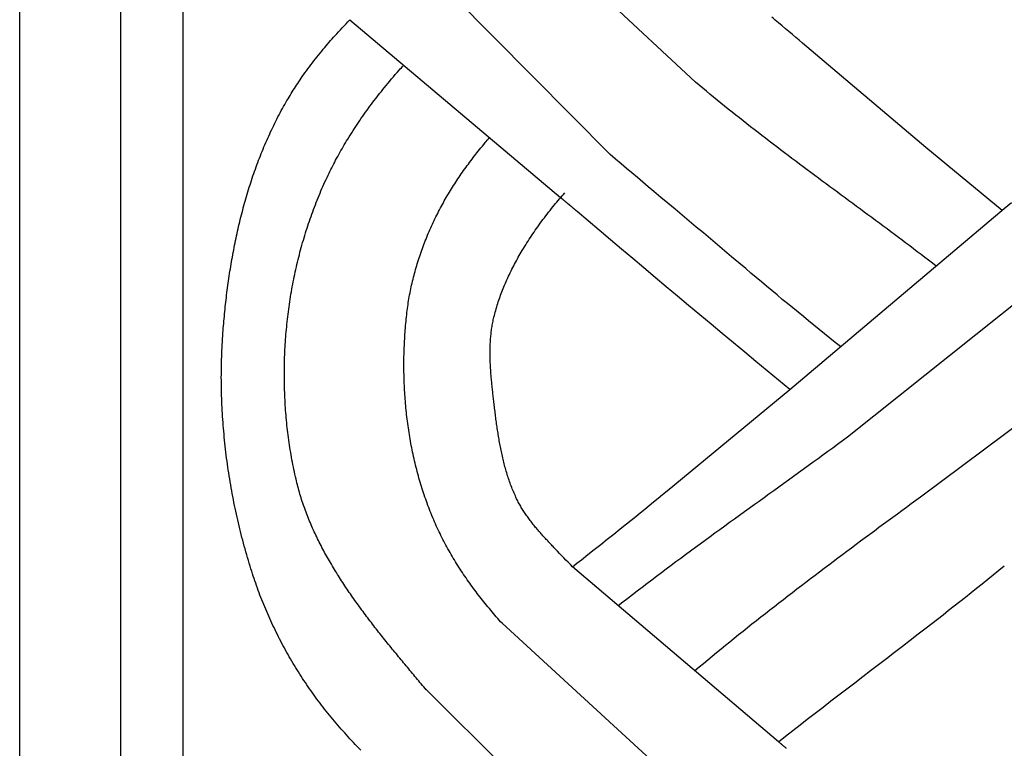
# Model space of a CAD drawing. Units: millimetres. Extents: x 1122 to 2240, y 70 to 2101.
# Drawn here: x 2138 to 2189, y 475 to 513 of the extents above; entities that cross this region are included whole.
import ezdxf

# ---------------------------------------------------------------- set-up
doc = ezdxf.new("R2010")
doc.units = ezdxf.units.MM
doc.layers.add('Default Layer', color=7, linetype='Continuous', lineweight=30)

msp = doc.modelspace()

# ---------------------------------------------------------------- linework, layer by layer
at = {"layer": 'Default Layer', "color": 18, "lineweight": 30, "true_color": 0x000000}
for p, q in [((2143.432, 1999.746), (2143.432, 194.547)), ((2146.664, 194.547), (2146.664, 1999.746)), ((2173.069, 509.789), (2162.591, 519.524)), ((2168.676, 506.063), (2158.66, 516.15)), ((2155.257, 512.999), (2166.118, 503.836)), ((2177.925, 493.959), (2188.985, 503.267)), ((2180.899, 491.508), (2192.147, 500.484)), ((2184.66, 488.423), (2196.278, 497.077)), ((2177.346, 475.812), (2166.735, 484.827)), ((2173.317, 472.55), (2163.099, 481.91)), ((2169.033, 468.727), (2159.094, 478.601))]:
    msp.add_line(p, q, dxfattribs=at)
at = {"layer": 'Default Layer', "color": 18, "lineweight": 30, "true_color": 0x000000, "extrusion": (0, 0, -1)}
for points in [[(-2239.838, 194.547), (-2138.238, 194.547), (-2138.238, 194.547), (-2138.238, 1999.746), (-2138.238, 1999.746), (-2239.838, 1999.746), (-2239.838, 1999.746), (-2239.838, 194.547)], [(-2188.879, 503.177), (-2184.943, 506.421), (-2184.943, 506.421), (-2178.591, 511.791), (-2178.591, 511.791), (-2178.415, 511.94), (-2178.239, 512.09), (-2178.063, 512.239), (-2177.887, 512.388), (-2177.711, 512.537), (-2177.534, 512.685), (-2177.357, 512.833), (-2177.179, 512.981), (-2177.179, 512.981), (-2177.092, 513.053), (-2177.004, 513.125)], [(-2155.813, 475.379), (-2155.72, 475.475), (-2155.628, 475.572), (-2155.536, 475.669), (-2155.444, 475.767), (-2155.353, 475.865), (-2155.262, 475.963), (-2155.171, 476.062), (-2155.081, 476.161), (-2154.992, 476.261), (-2154.903, 476.361), (-2154.814, 476.462), (-2154.726, 476.563), (-2154.639, 476.664), (-2154.551, 476.766), (-2154.465, 476.869), (-2154.379, 476.972), (-2154.293, 477.075), (-2154.208, 477.179), (-2154.123, 477.283), (-2154.039, 477.388), (-2153.956, 477.493), (-2153.956, 477.493), (-2153.876, 477.595), (-2153.796, 477.697), (-2153.718, 477.8), (-2153.64, 477.904), (-2153.562, 478.008), (-2153.485, 478.112), (-2153.408, 478.217), (-2153.333, 478.323), (-2153.257, 478.429), (-2153.183, 478.535), (-2153.109, 478.642), (-2153.035, 478.75), (-2152.962, 478.857), (-2152.89, 478.966), (-2152.818, 479.075), (-2152.747, 479.184), (-2152.677, 479.293), (-2152.607, 479.403), (-2152.538, 479.514), (-2152.469, 479.625), (-2152.402, 479.736), (-2152.334, 479.848), (-2152.268, 479.96), (-2152.202, 480.073), (-2152.136, 480.186), (-2152.072, 480.299), (-2152.007, 480.413), (-2151.944, 480.527), (-2151.881, 480.641), (-2151.819, 480.756), (-2151.758, 480.871), (-2151.697, 480.987), (-2151.637, 481.103), (-2151.577, 481.219), (-2151.518, 481.336), (-2151.46, 481.452), (-2151.403, 481.57), (-2151.346, 481.687), (-2151.29, 481.805), (-2151.235, 481.923), (-2151.18, 482.042), (-2151.126, 482.16), (-2151.073, 482.279), (-2151.02, 482.399), (-2150.968, 482.518), (-2150.917, 482.638), (-2150.866, 482.758), (-2150.816, 482.879), (-2150.767, 482.999), (-2150.719, 483.12), (-2150.671, 483.241), (-2150.624, 483.363), (-2150.578, 483.484), (-2150.533, 483.606), (-2150.488, 483.728), (-2150.444, 483.85), (-2150.401, 483.973), (-2150.358, 484.095), (-2150.316, 484.218), (-2150.275, 484.341), (-2150.235, 484.464), (-2150.195, 484.588), (-2150.157, 484.711), (-2150.157, 484.711), (-2150.112, 484.858), (-2150.067, 485.004), (-2150.023, 485.151), (-2149.98, 485.298), (-2149.938, 485.445), (-2149.896, 485.593), (-2149.854, 485.741), (-2149.814, 485.889), (-2149.774, 486.037), (-2149.735, 486.186), (-2149.696, 486.335), (-2149.658, 486.484), (-2149.621, 486.633), (-2149.584, 486.782), (-2149.548, 486.932), (-2149.513, 487.082), (-2149.478, 487.232), (-2149.444, 487.382), (-2149.411, 487.532), (-2149.378, 487.683), (-2149.346, 487.834), (-2149.314, 487.984), (-2149.284, 488.136), (-2149.254, 488.287), (-2149.225, 488.438), (-2149.196, 488.59), (-2149.168, 488.742), (-2149.141, 488.893), (-2149.114, 489.045), (-2149.088, 489.198), (-2149.063, 489.35), (-2149.039, 489.502), (-2149.015, 489.655), (-2148.992, 489.807), (-2148.969, 489.96), (-2148.948, 490.113), (-2148.927, 490.266), (-2148.906, 490.419), (-2148.887, 490.572), (-2148.868, 490.725), (-2148.85, 490.879), (-2148.832, 491.032), (-2148.815, 491.185), (-2148.799, 491.339), (-2148.784, 491.493), (-2148.77, 491.646), (-2148.756, 491.8), (-2148.743, 491.954), (-2148.73, 492.107), (-2148.718, 492.261), (-2148.707, 492.415), (-2148.697, 492.569), (-2148.688, 492.723), (-2148.679, 492.877), (-2148.671, 493.031), (-2148.664, 493.185), (-2148.657, 493.338), (-2148.651, 493.492), (-2148.646, 493.646), (-2148.642, 493.8), (-2148.638, 493.954), (-2148.635, 494.108), (-2148.633, 494.262), (-2148.632, 494.416), (-2148.631, 494.569), (-2148.632, 494.723), (-2148.633, 494.877), (-2148.634, 495.031), (-2148.637, 495.184), (-2148.64, 495.338), (-2148.644, 495.491), (-2148.649, 495.645), (-2148.654, 495.798), (-2148.661, 495.951), (-2148.668, 496.104), (-2148.676, 496.257), (-2148.684, 496.41), (-2148.694, 496.563), (-2148.704, 496.716), (-2148.715, 496.869), (-2148.715, 496.869), (-2148.724, 496.99), (-2148.734, 497.112), (-2148.744, 497.234), (-2148.754, 497.355), (-2148.765, 497.477), (-2148.776, 497.599), (-2148.787, 497.721), (-2148.799, 497.843), (-2148.811, 497.965), (-2148.823, 498.087), (-2148.836, 498.209), (-2148.849, 498.331), (-2148.863, 498.453), (-2148.877, 498.576), (-2148.891, 498.698), (-2148.906, 498.82), (-2148.921, 498.942), (-2148.937, 499.064), (-2148.953, 499.187), (-2148.97, 499.309), (-2148.986, 499.431), (-2149.004, 499.553), (-2149.021, 499.675), (-2149.039, 499.797), (-2149.058, 499.919), (-2149.077, 500.041), (-2149.096, 500.163), (-2149.116, 500.285), (-2149.136, 500.407), (-2149.157, 500.529), (-2149.178, 500.651), (-2149.2, 500.773), (-2149.222, 500.894), (-2149.244, 501.016), (-2149.267, 501.137), (-2149.291, 501.259), (-2149.314, 501.38), (-2149.339, 501.501), (-2149.364, 501.622), (-2149.389, 501.743), (-2149.415, 501.864), (-2149.441, 501.985), (-2149.468, 502.105), (-2149.495, 502.226), (-2149.523, 502.346), (-2149.551, 502.467), (-2149.579, 502.587), (-2149.609, 502.707), (-2149.638, 502.827), (-2149.669, 502.946), (-2149.699, 503.066), (-2149.731, 503.185), (-2149.762, 503.305), (-2149.795, 503.424), (-2149.827, 503.543), (-2149.861, 503.661), (-2149.895, 503.78), (-2149.929, 503.898), (-2149.964, 504.016), (-2149.999, 504.134), (-2150.035, 504.252), (-2150.072, 504.369), (-2150.109, 504.487), (-2150.147, 504.604), (-2150.185, 504.721), (-2150.224, 504.837), (-2150.263, 504.954), (-2150.303, 505.07), (-2150.344, 505.186), (-2150.385, 505.302), (-2150.426, 505.417), (-2150.469, 505.532), (-2150.511, 505.647), (-2150.555, 505.762), (-2150.599, 505.876), (-2150.643, 505.99), (-2150.689, 506.104), (-2150.734, 506.218), (-2150.781, 506.331), (-2150.828, 506.444), (-2150.875, 506.557), (-2150.924, 506.669), (-2150.972, 506.781), (-2151.022, 506.893), (-2151.072, 507.004), (-2151.123, 507.115), (-2151.174, 507.226), (-2151.226, 507.337), (-2151.279, 507.447), (-2151.332, 507.557), (-2151.386, 507.666), (-2151.44, 507.775), (-2151.496, 507.884), (-2151.552, 507.992), (-2151.608, 508.101), (-2151.665, 508.208), (-2151.723, 508.315), (-2151.782, 508.422), (-2151.841, 508.529), (-2151.901, 508.635), (-2151.961, 508.741), (-2151.961, 508.741), (-2152.014, 508.831), (-2152.068, 508.921), (-2152.122, 509.011), (-2152.176, 509.101), (-2152.231, 509.19), (-2152.286, 509.279), (-2152.342, 509.368), (-2152.398, 509.456), (-2152.454, 509.544), (-2152.511, 509.632), (-2152.569, 509.72), (-2152.627, 509.807), (-2152.686, 509.894), (-2152.745, 509.98), (-2152.805, 510.066), (-2152.866, 510.152), (-2152.866, 510.152), (-2152.94, 510.256), (-2153.016, 510.361), (-2153.092, 510.464), (-2153.169, 510.568), (-2153.246, 510.671), (-2153.324, 510.773), (-2153.402, 510.875), (-2153.481, 510.977), (-2153.561, 511.078), (-2153.641, 511.178), (-2153.722, 511.278), (-2153.804, 511.378), (-2153.886, 511.477), (-2153.886, 511.477), (-2153.961, 511.567), (-2154.036, 511.656), (-2154.112, 511.745), (-2154.188, 511.834), (-2154.265, 511.922), (-2154.342, 512.01), (-2154.419, 512.098), (-2154.497, 512.185), (-2154.576, 512.272), (-2154.576, 512.272), (-2154.672, 512.377), (-2154.768, 512.482), (-2154.865, 512.586), (-2154.962, 512.69), (-2155.06, 512.794), (-2155.158, 512.897), (-2155.257, 512.999)], [(-2159.194, 478.482), (-2159.129, 478.559), (-2159.065, 478.636), (-2159, 478.713), (-2158.936, 478.79), (-2158.871, 478.868), (-2158.806, 478.945), (-2158.742, 479.022), (-2158.677, 479.1), (-2158.612, 479.177), (-2158.547, 479.255), (-2158.482, 479.332), (-2158.417, 479.41), (-2158.352, 479.488), (-2158.287, 479.566), (-2158.222, 479.644), (-2158.157, 479.722), (-2158.092, 479.8), (-2158.027, 479.878), (-2157.962, 479.956), (-2157.897, 480.035), (-2157.832, 480.113), (-2157.767, 480.192), (-2157.703, 480.27), (-2157.638, 480.349), (-2157.573, 480.428), (-2157.508, 480.507), (-2157.444, 480.586), (-2157.379, 480.665), (-2157.315, 480.744), (-2157.251, 480.823), (-2157.186, 480.902), (-2157.122, 480.982), (-2157.058, 481.061), (-2156.995, 481.141), (-2156.931, 481.221), (-2156.867, 481.301), (-2156.804, 481.381), (-2156.74, 481.461), (-2156.677, 481.541), (-2156.614, 481.621), (-2156.551, 481.702), (-2156.489, 481.782), (-2156.426, 481.863), (-2156.364, 481.944), (-2156.302, 482.025), (-2156.24, 482.106), (-2156.178, 482.187), (-2156.117, 482.268), (-2156.056, 482.35), (-2155.994, 482.431), (-2155.934, 482.513), (-2155.873, 482.595), (-2155.813, 482.677), (-2155.753, 482.759), (-2155.693, 482.841), (-2155.633, 482.924), (-2155.574, 483.006), (-2155.515, 483.089), (-2155.456, 483.172), (-2155.398, 483.255), (-2155.34, 483.338), (-2155.282, 483.421), (-2155.225, 483.505), (-2155.168, 483.588), (-2155.111, 483.672), (-2155.054, 483.756), (-2154.998, 483.84), (-2154.942, 483.924), (-2154.887, 484.009), (-2154.832, 484.093), (-2154.777, 484.178), (-2154.723, 484.263), (-2154.669, 484.348), (-2154.615, 484.433), (-2154.562, 484.519), (-2154.509, 484.604), (-2154.457, 484.69), (-2154.405, 484.776), (-2154.353, 484.862), (-2154.302, 484.949), (-2154.251, 485.035), (-2154.201, 485.122), (-2154.151, 485.209), (-2154.102, 485.296), (-2154.053, 485.383), (-2154.004, 485.47), (-2153.956, 485.558), (-2153.909, 485.646), (-2153.862, 485.734), (-2153.816, 485.822), (-2153.769, 485.911), (-2153.724, 485.999), (-2153.679, 486.088), (-2153.635, 486.177), (-2153.591, 486.266), (-2153.547, 486.356), (-2153.504, 486.445), (-2153.462, 486.535), (-2153.42, 486.625), (-2153.379, 486.716), (-2153.338, 486.806), (-2153.298, 486.897), (-2153.259, 486.988), (-2153.22, 487.079), (-2153.182, 487.17), (-2153.144, 487.262), (-2153.107, 487.354), (-2153.07, 487.446), (-2153.034, 487.538), (-2152.999, 487.631), (-2152.965, 487.724), (-2152.931, 487.817), (-2152.897, 487.91), (-2152.865, 488.003), (-2152.833, 488.097), (-2152.801, 488.191), (-2152.771, 488.285), (-2152.741, 488.38), (-2152.711, 488.475), (-2152.683, 488.57), (-2152.655, 488.665), (-2152.628, 488.76), (-2152.601, 488.856), (-2152.575, 488.952), (-2152.55, 489.048), (-2152.526, 489.145), (-2152.502, 489.241), (-2152.48, 489.338), (-2152.48, 489.338), (-2152.451, 489.462), (-2152.424, 489.586), (-2152.397, 489.711), (-2152.371, 489.835), (-2152.345, 489.96), (-2152.32, 490.085), (-2152.296, 490.211), (-2152.273, 490.336), (-2152.25, 490.462), (-2152.228, 490.588), (-2152.206, 490.714), (-2152.185, 490.841), (-2152.165, 490.967), (-2152.146, 491.094), (-2152.127, 491.221), (-2152.109, 491.349), (-2152.092, 491.476), (-2152.075, 491.604), (-2152.059, 491.731), (-2152.044, 491.859), (-2152.029, 491.987), (-2152.015, 492.116), (-2152.002, 492.244), (-2151.989, 492.373), (-2151.977, 492.501), (-2151.966, 492.63), (-2151.956, 492.759), (-2151.946, 492.888), (-2151.937, 493.017), (-2151.928, 493.147), (-2151.92, 493.276), (-2151.913, 493.406), (-2151.907, 493.535), (-2151.901, 493.665), (-2151.896, 493.795), (-2151.891, 493.925), (-2151.887, 494.054), (-2151.884, 494.184), (-2151.882, 494.314), (-2151.88, 494.445), (-2151.879, 494.575), (-2151.879, 494.705), (-2151.879, 494.835), (-2151.88, 494.965), (-2151.881, 495.096), (-2151.884, 495.226), (-2151.887, 495.356), (-2151.89, 495.487), (-2151.895, 495.617), (-2151.9, 495.747), (-2151.905, 495.878), (-2151.912, 496.008), (-2151.919, 496.138), (-2151.927, 496.269), (-2151.935, 496.399), (-2151.944, 496.529), (-2151.954, 496.659), (-2151.964, 496.789), (-2151.975, 496.919), (-2151.987, 497.049), (-2151.999, 497.179), (-2152.013, 497.309), (-2152.026, 497.439), (-2152.041, 497.569), (-2152.056, 497.698), (-2152.072, 497.828), (-2152.088, 497.957), (-2152.105, 498.087), (-2152.123, 498.216), (-2152.142, 498.345), (-2152.161, 498.474), (-2152.181, 498.603), (-2152.201, 498.732), (-2152.222, 498.86), (-2152.244, 498.989), (-2152.267, 499.117), (-2152.29, 499.245), (-2152.314, 499.373), (-2152.338, 499.501), (-2152.364, 499.629), (-2152.389, 499.756), (-2152.416, 499.884), (-2152.443, 500.011), (-2152.471, 500.138), (-2152.5, 500.264), (-2152.529, 500.391), (-2152.559, 500.517), (-2152.589, 500.643), (-2152.621, 500.769), (-2152.653, 500.895), (-2152.685, 501.02), (-2152.718, 501.146), (-2152.752, 501.271), (-2152.787, 501.395), (-2152.822, 501.52), (-2152.858, 501.644), (-2152.895, 501.768), (-2152.932, 501.892), (-2152.97, 502.015), (-2153.009, 502.138), (-2153.048, 502.261), (-2153.088, 502.383), (-2153.128, 502.506), (-2153.17, 502.628), (-2153.212, 502.749), (-2153.254, 502.87), (-2153.298, 502.991), (-2153.342, 503.112), (-2153.386, 503.232), (-2153.431, 503.352), (-2153.477, 503.472), (-2153.524, 503.591), (-2153.571, 503.71), (-2153.619, 503.829), (-2153.668, 503.947), (-2153.717, 504.065), (-2153.767, 504.182), (-2153.818, 504.299), (-2153.869, 504.416), (-2153.921, 504.532), (-2153.974, 504.648), (-2154.027, 504.764), (-2154.081, 504.879), (-2154.135, 504.993), (-2154.135, 504.993), (-2154.182, 505.09), (-2154.23, 505.186), (-2154.277, 505.282), (-2154.325, 505.378), (-2154.374, 505.474), (-2154.423, 505.569), (-2154.473, 505.664), (-2154.523, 505.759), (-2154.574, 505.854), (-2154.574, 505.854), (-2154.629, 505.955), (-2154.685, 506.056), (-2154.741, 506.156), (-2154.797, 506.257), (-2154.855, 506.357), (-2154.912, 506.456), (-2154.971, 506.556), (-2155.029, 506.655), (-2155.089, 506.754), (-2155.149, 506.852), (-2155.149, 506.852), (-2155.216, 506.961), (-2155.283, 507.069), (-2155.352, 507.177), (-2155.42, 507.285), (-2155.49, 507.392), (-2155.56, 507.498), (-2155.63, 507.605), (-2155.702, 507.711), (-2155.773, 507.816), (-2155.846, 507.921), (-2155.918, 508.026), (-2155.992, 508.13), (-2156.066, 508.234), (-2156.14, 508.338), (-2156.216, 508.441), (-2156.291, 508.544), (-2156.367, 508.647), (-2156.444, 508.749), (-2156.444, 508.749), (-2156.516, 508.843), (-2156.588, 508.936), (-2156.66, 509.03), (-2156.733, 509.123), (-2156.806, 509.216), (-2156.879, 509.309), (-2156.953, 509.401), (-2157.028, 509.493), (-2157.028, 509.493), (-2157.121, 509.608), (-2157.215, 509.721), (-2157.31, 509.835), (-2157.405, 509.948), (-2157.501, 510.06), (-2157.597, 510.172), (-2157.694, 510.284), (-2157.791, 510.395), (-2157.791, 510.395), (-2157.851, 510.461), (-2157.911, 510.528), (-2157.97, 510.594), (-2157.97, 510.594), (-2158, 510.627), (-2158.03, 510.66)], [(-2185.472, 500.31), (-2185.279, 500.459), (-2185.085, 500.607), (-2184.891, 500.755), (-2184.697, 500.903), (-2184.503, 501.051), (-2184.308, 501.198), (-2184.114, 501.345), (-2183.919, 501.491), (-2183.724, 501.638), (-2183.528, 501.784), (-2183.333, 501.93), (-2183.137, 502.076), (-2182.942, 502.222), (-2182.746, 502.368), (-2182.55, 502.513), (-2182.354, 502.658), (-2182.158, 502.804), (-2181.962, 502.949), (-2181.765, 503.094), (-2181.569, 503.239), (-2181.373, 503.384), (-2181.176, 503.529), (-2180.98, 503.674), (-2180.784, 503.819), (-2180.587, 503.964), (-2180.391, 504.109), (-2180.195, 504.254), (-2179.998, 504.399), (-2179.802, 504.545), (-2179.606, 504.69), (-2179.41, 504.835), (-2179.214, 504.981), (-2179.018, 505.126), (-2178.823, 505.272), (-2178.627, 505.418), (-2178.432, 505.564), (-2178.236, 505.711), (-2178.041, 505.857), (-2177.846, 506.004), (-2177.652, 506.151), (-2177.457, 506.298), (-2177.263, 506.446), (-2177.069, 506.594), (-2176.875, 506.742), (-2176.681, 506.89), (-2176.488, 507.039), (-2176.295, 507.188), (-2176.102, 507.338), (-2175.91, 507.487), (-2175.718, 507.638), (-2175.526, 507.788), (-2175.335, 507.939), (-2175.144, 508.091), (-2174.953, 508.243), (-2174.763, 508.395), (-2174.573, 508.548), (-2174.383, 508.701), (-2174.194, 508.855), (-2174.006, 509.009), (-2173.817, 509.164), (-2173.63, 509.32), (-2173.442, 509.476), (-2173.255, 509.632), (-2173.069, 509.789)], [(-2163.099, 481.91), (-2163.025, 481.993), (-2162.952, 482.076), (-2162.878, 482.16), (-2162.805, 482.243), (-2162.733, 482.327), (-2162.66, 482.412), (-2162.589, 482.496), (-2162.517, 482.581), (-2162.446, 482.666), (-2162.376, 482.752), (-2162.305, 482.837), (-2162.236, 482.923), (-2162.166, 483.009), (-2162.097, 483.096), (-2162.029, 483.183), (-2161.961, 483.27), (-2161.893, 483.357), (-2161.826, 483.445), (-2161.759, 483.533), (-2161.693, 483.621), (-2161.627, 483.71), (-2161.562, 483.798), (-2161.497, 483.888), (-2161.433, 483.977), (-2161.369, 484.067), (-2161.306, 484.157), (-2161.243, 484.248), (-2161.181, 484.339), (-2161.119, 484.43), (-2161.058, 484.521), (-2160.997, 484.613), (-2160.937, 484.706), (-2160.877, 484.798), (-2160.818, 484.891), (-2160.76, 484.984), (-2160.702, 485.078), (-2160.645, 485.172), (-2160.588, 485.267), (-2160.531, 485.361), (-2160.476, 485.456), (-2160.421, 485.552), (-2160.366, 485.648), (-2160.312, 485.744), (-2160.259, 485.841), (-2160.206, 485.938), (-2160.154, 486.035), (-2160.103, 486.133), (-2160.052, 486.232), (-2160.002, 486.33), (-2159.953, 486.429), (-2159.904, 486.529), (-2159.855, 486.629), (-2159.855, 486.629), (-2159.807, 486.731), (-2159.759, 486.833), (-2159.712, 486.936), (-2159.666, 487.04), (-2159.62, 487.143), (-2159.576, 487.247), (-2159.531, 487.351), (-2159.488, 487.456), (-2159.445, 487.561), (-2159.403, 487.666), (-2159.361, 487.772), (-2159.32, 487.878), (-2159.28, 487.984), (-2159.241, 488.091), (-2159.202, 488.197), (-2159.164, 488.305), (-2159.126, 488.412), (-2159.09, 488.52), (-2159.054, 488.628), (-2159.018, 488.736), (-2158.983, 488.845), (-2158.949, 488.954), (-2158.916, 489.063), (-2158.883, 489.172), (-2158.851, 489.282), (-2158.819, 489.392), (-2158.788, 489.502), (-2158.758, 489.612), (-2158.729, 489.723), (-2158.7, 489.833), (-2158.672, 489.944), (-2158.644, 490.056), (-2158.617, 490.167), (-2158.591, 490.279), (-2158.565, 490.39), (-2158.54, 490.502), (-2158.516, 490.614), (-2158.492, 490.727), (-2158.469, 490.839), (-2158.446, 490.952), (-2158.424, 491.065), (-2158.403, 491.178), (-2158.382, 491.291), (-2158.362, 491.404), (-2158.343, 491.518), (-2158.324, 491.631), (-2158.306, 491.745), (-2158.289, 491.859), (-2158.272, 491.973), (-2158.256, 492.087), (-2158.24, 492.201), (-2158.225, 492.315), (-2158.21, 492.429), (-2158.197, 492.544), (-2158.183, 492.658), (-2158.171, 492.773), (-2158.159, 492.887), (-2158.147, 493.002), (-2158.136, 493.117), (-2158.126, 493.232), (-2158.117, 493.347), (-2158.108, 493.462), (-2158.099, 493.577), (-2158.091, 493.692), (-2158.084, 493.807), (-2158.077, 493.922), (-2158.071, 494.037), (-2158.066, 494.152), (-2158.061, 494.267), (-2158.056, 494.382), (-2158.053, 494.497), (-2158.049, 494.612), (-2158.047, 494.727), (-2158.045, 494.842), (-2158.043, 494.957), (-2158.042, 495.072), (-2158.042, 495.187), (-2158.042, 495.302), (-2158.043, 495.417), (-2158.044, 495.531), (-2158.046, 495.646), (-2158.049, 495.761), (-2158.052, 495.875), (-2158.055, 495.99), (-2158.059, 496.104), (-2158.064, 496.218), (-2158.069, 496.333), (-2158.075, 496.447), (-2158.082, 496.561), (-2158.088, 496.675), (-2158.096, 496.788), (-2158.104, 496.902), (-2158.112, 497.016), (-2158.121, 497.129), (-2158.131, 497.242), (-2158.141, 497.355), (-2158.152, 497.468), (-2158.163, 497.581), (-2158.175, 497.694), (-2158.187, 497.806), (-2158.2, 497.919), (-2158.2, 497.919), (-2158.212, 498.02), (-2158.225, 498.122), (-2158.239, 498.223), (-2158.253, 498.324), (-2158.268, 498.426), (-2158.285, 498.527), (-2158.301, 498.628), (-2158.319, 498.729), (-2158.338, 498.831), (-2158.357, 498.932), (-2158.377, 499.032), (-2158.397, 499.133), (-2158.419, 499.234), (-2158.441, 499.334), (-2158.464, 499.435), (-2158.487, 499.535), (-2158.512, 499.636), (-2158.537, 499.736), (-2158.562, 499.836), (-2158.589, 499.935), (-2158.616, 500.035), (-2158.644, 500.135), (-2158.672, 500.234), (-2158.702, 500.333), (-2158.732, 500.432), (-2158.762, 500.531), (-2158.793, 500.63), (-2158.825, 500.729), (-2158.858, 500.827), (-2158.891, 500.925), (-2158.925, 501.023), (-2158.96, 501.121), (-2158.995, 501.218), (-2159.031, 501.316), (-2159.068, 501.413), (-2159.105, 501.51), (-2159.143, 501.607), (-2159.181, 501.703), (-2159.22, 501.799), (-2159.26, 501.895), (-2159.3, 501.991), (-2159.341, 502.086), (-2159.382, 502.182), (-2159.424, 502.277), (-2159.467, 502.371), (-2159.51, 502.466), (-2159.554, 502.56), (-2159.599, 502.654), (-2159.644, 502.747), (-2159.689, 502.84), (-2159.735, 502.933), (-2159.782, 503.026), (-2159.829, 503.118), (-2159.877, 503.21), (-2159.926, 503.302), (-2159.975, 503.394), (-2160.024, 503.485), (-2160.074, 503.575), (-2160.124, 503.666), (-2160.176, 503.756), (-2160.227, 503.845), (-2160.279, 503.935), (-2160.332, 504.024), (-2160.385, 504.112), (-2160.438, 504.2), (-2160.493, 504.288), (-2160.547, 504.375), (-2160.602, 504.463), (-2160.658, 504.549), (-2160.714, 504.635), (-2160.77, 504.721), (-2160.827, 504.807), (-2160.885, 504.892), (-2160.943, 504.976), (-2161.001, 505.06), (-2161.06, 505.144), (-2161.06, 505.144), (-2161.121, 505.229), (-2161.182, 505.313), (-2161.243, 505.398), (-2161.304, 505.482), (-2161.366, 505.566), (-2161.428, 505.65), (-2161.491, 505.734), (-2161.553, 505.817), (-2161.616, 505.9), (-2161.68, 505.983), (-2161.744, 506.066), (-2161.808, 506.148), (-2161.873, 506.229), (-2161.873, 506.229), (-2161.944, 506.317), (-2162.015, 506.405), (-2162.085, 506.493), (-2162.157, 506.58), (-2162.228, 506.667), (-2162.228, 506.667), (-2162.284, 506.733), (-2162.339, 506.799), (-2162.394, 506.865), (-2162.45, 506.93)], [(-2180.544, 496.163), (-2180.27, 496.382), (-2179.996, 496.602), (-2179.722, 496.822), (-2179.449, 497.042), (-2179.176, 497.263), (-2178.903, 497.484), (-2178.631, 497.706), (-2178.359, 497.928), (-2178.087, 498.151), (-2177.816, 498.374), (-2177.545, 498.597), (-2177.275, 498.821), (-2177.005, 499.046), (-2176.735, 499.271), (-2176.466, 499.497), (-2176.197, 499.723), (-2175.929, 499.949), (-2175.661, 500.177), (-2175.661, 500.177), (-2175.298, 500.484), (-2174.934, 500.791), (-2174.57, 501.098), (-2174.206, 501.404), (-2173.841, 501.71), (-2173.477, 502.015), (-2173.112, 502.321), (-2172.747, 502.626), (-2172.382, 502.932), (-2172.017, 503.237), (-2171.652, 503.543), (-2171.287, 503.848), (-2170.923, 504.154), (-2170.923, 504.154), (-2170.64, 504.391), (-2170.359, 504.629), (-2170.077, 504.867), (-2169.796, 505.105), (-2169.516, 505.344), (-2169.235, 505.583), (-2168.956, 505.823), (-2168.676, 506.063)], [(-2166.735, 484.827), (-2166.622, 484.94), (-2166.509, 485.054), (-2166.396, 485.169), (-2166.284, 485.283), (-2166.172, 485.398), (-2166.061, 485.514), (-2165.95, 485.63), (-2165.95, 485.63), (-2165.907, 485.676), (-2165.863, 485.722), (-2165.819, 485.768), (-2165.775, 485.814), (-2165.732, 485.86), (-2165.688, 485.906), (-2165.644, 485.952), (-2165.6, 485.998), (-2165.556, 486.045), (-2165.513, 486.091), (-2165.469, 486.138), (-2165.426, 486.185), (-2165.382, 486.231), (-2165.339, 486.278), (-2165.296, 486.325), (-2165.252, 486.373), (-2165.209, 486.42), (-2165.167, 486.467), (-2165.124, 486.515), (-2165.082, 486.563), (-2165.04, 486.611), (-2164.998, 486.659), (-2164.956, 486.707), (-2164.914, 486.756), (-2164.873, 486.804), (-2164.832, 486.853), (-2164.791, 486.902), (-2164.751, 486.952), (-2164.711, 487.001), (-2164.671, 487.051), (-2164.632, 487.101), (-2164.593, 487.151), (-2164.554, 487.202), (-2164.516, 487.252), (-2164.478, 487.303), (-2164.441, 487.354), (-2164.404, 487.406), (-2164.367, 487.457), (-2164.331, 487.509), (-2164.295, 487.562), (-2164.26, 487.614), (-2164.225, 487.667), (-2164.191, 487.72), (-2164.157, 487.774), (-2164.124, 487.828), (-2164.092, 487.882), (-2164.06, 487.936), (-2164.028, 487.991), (-2163.998, 488.046), (-2163.967, 488.101), (-2163.938, 488.157), (-2163.909, 488.213), (-2163.88, 488.27), (-2163.853, 488.327), (-2163.853, 488.327), (-2163.819, 488.399), (-2163.785, 488.471), (-2163.753, 488.544), (-2163.721, 488.617), (-2163.689, 488.691), (-2163.659, 488.764), (-2163.629, 488.838), (-2163.599, 488.912), (-2163.571, 488.987), (-2163.543, 489.061), (-2163.515, 489.136), (-2163.489, 489.211), (-2163.462, 489.287), (-2163.437, 489.362), (-2163.412, 489.438), (-2163.387, 489.514), (-2163.363, 489.59), (-2163.34, 489.667), (-2163.317, 489.744), (-2163.295, 489.82), (-2163.273, 489.897), (-2163.252, 489.975), (-2163.231, 490.052), (-2163.211, 490.13), (-2163.191, 490.207), (-2163.172, 490.285), (-2163.153, 490.363), (-2163.134, 490.441), (-2163.116, 490.52), (-2163.099, 490.598), (-2163.082, 490.677), (-2163.065, 490.755), (-2163.048, 490.834), (-2163.032, 490.913), (-2163.017, 490.992), (-2163.002, 491.071), (-2162.987, 491.15), (-2162.972, 491.23), (-2162.958, 491.309), (-2162.944, 491.388), (-2162.931, 491.468), (-2162.917, 491.548), (-2162.904, 491.627), (-2162.892, 491.707), (-2162.879, 491.786), (-2162.867, 491.866), (-2162.855, 491.946), (-2162.843, 492.026), (-2162.832, 492.106), (-2162.821, 492.185), (-2162.81, 492.265), (-2162.799, 492.345), (-2162.788, 492.425), (-2162.778, 492.505), (-2162.767, 492.584), (-2162.757, 492.664), (-2162.747, 492.744), (-2162.737, 492.824), (-2162.728, 492.903), (-2162.718, 492.983), (-2162.709, 493.062), (-2162.699, 493.142), (-2162.69, 493.221), (-2162.681, 493.301), (-2162.681, 493.301), (-2162.673, 493.37), (-2162.665, 493.439), (-2162.657, 493.508), (-2162.649, 493.577), (-2162.641, 493.647), (-2162.633, 493.716), (-2162.625, 493.786), (-2162.617, 493.855), (-2162.61, 493.925), (-2162.602, 493.994), (-2162.595, 494.064), (-2162.588, 494.134), (-2162.58, 494.204), (-2162.573, 494.274), (-2162.567, 494.343), (-2162.56, 494.413), (-2162.554, 494.483), (-2162.547, 494.553), (-2162.541, 494.623), (-2162.536, 494.693), (-2162.53, 494.764), (-2162.525, 494.834), (-2162.52, 494.904), (-2162.515, 494.974), (-2162.511, 495.044), (-2162.506, 495.114), (-2162.503, 495.184), (-2162.499, 495.254), (-2162.496, 495.324), (-2162.493, 495.394), (-2162.491, 495.464), (-2162.489, 495.535), (-2162.487, 495.605), (-2162.486, 495.675), (-2162.485, 495.744), (-2162.485, 495.814), (-2162.485, 495.884), (-2162.485, 495.954), (-2162.486, 496.024), (-2162.487, 496.094), (-2162.489, 496.163), (-2162.492, 496.233), (-2162.495, 496.302), (-2162.498, 496.372), (-2162.502, 496.441), (-2162.507, 496.511), (-2162.512, 496.58), (-2162.517, 496.649), (-2162.524, 496.718), (-2162.531, 496.787), (-2162.538, 496.856), (-2162.546, 496.925), (-2162.555, 496.994), (-2162.564, 497.063), (-2162.575, 497.131), (-2162.585, 497.2), (-2162.597, 497.268), (-2162.609, 497.336), (-2162.622, 497.404), (-2162.635, 497.472), (-2162.65, 497.54), (-2162.665, 497.608), (-2162.681, 497.675), (-2162.681, 497.675), (-2162.703, 497.764), (-2162.726, 497.852), (-2162.75, 497.941), (-2162.774, 498.029), (-2162.799, 498.116), (-2162.825, 498.204), (-2162.852, 498.291), (-2162.879, 498.378), (-2162.907, 498.465), (-2162.936, 498.552), (-2162.965, 498.638), (-2162.996, 498.724), (-2163.027, 498.81), (-2163.058, 498.896), (-2163.091, 498.981), (-2163.124, 499.066), (-2163.158, 499.151), (-2163.158, 499.151), (-2163.196, 499.243), (-2163.234, 499.335), (-2163.274, 499.426), (-2163.314, 499.518), (-2163.354, 499.608), (-2163.395, 499.699), (-2163.437, 499.789), (-2163.48, 499.879), (-2163.523, 499.969), (-2163.566, 500.058), (-2163.611, 500.147), (-2163.656, 500.236), (-2163.701, 500.324), (-2163.747, 500.412), (-2163.794, 500.5), (-2163.842, 500.588), (-2163.89, 500.675), (-2163.938, 500.762), (-2163.987, 500.848), (-2164.037, 500.935), (-2164.087, 501.021), (-2164.087, 501.021), (-2164.144, 501.117), (-2164.202, 501.213), (-2164.26, 501.309), (-2164.319, 501.404), (-2164.378, 501.499), (-2164.439, 501.594), (-2164.499, 501.688), (-2164.561, 501.782), (-2164.623, 501.875), (-2164.685, 501.968), (-2164.748, 502.061), (-2164.812, 502.153), (-2164.876, 502.245), (-2164.941, 502.337), (-2165.006, 502.428), (-2165.072, 502.519), (-2165.138, 502.609), (-2165.138, 502.609), (-2165.209, 502.705), (-2165.28, 502.8), (-2165.353, 502.895), (-2165.425, 502.989), (-2165.499, 503.083), (-2165.572, 503.177), (-2165.647, 503.27), (-2165.721, 503.363), (-2165.721, 503.363), (-2165.788, 503.444), (-2165.854, 503.525), (-2165.922, 503.606), (-2165.989, 503.686), (-2166.058, 503.766), (-2166.126, 503.845), (-2166.195, 503.924), (-2166.264, 504.003), (-2166.333, 504.082)], [(-2188.879, 503.177), (-2188.985, 503.267), (-2188.985, 503.267), (-2189.363, 503.585)], [(-2169.088, 482.828), (-2169.333, 483.019), (-2169.579, 483.21), (-2169.825, 483.399), (-2170.071, 483.589), (-2170.319, 483.778), (-2170.566, 483.966), (-2170.814, 484.154), (-2171.063, 484.341), (-2171.312, 484.529), (-2171.561, 484.715), (-2171.811, 484.902), (-2172.061, 485.087), (-2172.311, 485.273), (-2172.562, 485.458), (-2172.813, 485.643), (-2173.065, 485.828), (-2173.316, 486.012), (-2173.568, 486.196), (-2173.82, 486.38), (-2174.072, 486.564), (-2174.325, 486.748), (-2174.577, 486.931), (-2174.83, 487.114), (-2175.083, 487.297), (-2175.336, 487.48), (-2175.589, 487.663), (-2175.843, 487.845), (-2176.096, 488.028), (-2176.349, 488.21), (-2176.603, 488.393), (-2176.856, 488.575), (-2177.11, 488.758), (-2177.363, 488.941), (-2177.617, 489.123), (-2177.87, 489.306), (-2178.123, 489.488), (-2178.376, 489.671), (-2178.629, 489.854), (-2178.882, 490.037), (-2179.135, 490.22), (-2179.388, 490.404), (-2179.64, 490.587), (-2179.893, 490.771), (-2180.145, 490.955), (-2180.397, 491.139), (-2180.648, 491.323), (-2180.899, 491.508)], [(-2173.036, 479.473), (-2173.26, 479.661), (-2173.484, 479.849), (-2173.709, 480.036), (-2173.934, 480.222), (-2174.16, 480.408), (-2174.386, 480.594), (-2174.613, 480.779), (-2174.84, 480.963), (-2175.068, 481.147), (-2175.296, 481.331), (-2175.525, 481.514), (-2175.753, 481.697), (-2175.983, 481.879), (-2176.213, 482.061), (-2176.443, 482.242), (-2176.673, 482.423), (-2176.904, 482.604), (-2177.136, 482.784), (-2177.367, 482.964), (-2177.599, 483.144), (-2177.831, 483.323), (-2178.064, 483.502), (-2178.297, 483.681), (-2178.53, 483.859), (-2178.764, 484.037), (-2178.997, 484.215), (-2179.232, 484.392), (-2179.466, 484.569), (-2179.7, 484.746), (-2179.935, 484.923), (-2180.17, 485.099), (-2180.405, 485.276), (-2180.641, 485.452), (-2180.876, 485.627), (-2181.112, 485.803), (-2181.348, 485.979), (-2181.584, 486.154), (-2181.82, 486.329), (-2182.056, 486.504), (-2182.293, 486.679), (-2182.529, 486.854), (-2182.766, 487.028), (-2183.002, 487.203), (-2183.239, 487.377), (-2183.476, 487.552), (-2183.713, 487.726), (-2183.95, 487.9), (-2184.187, 488.074), (-2184.424, 488.248), (-2184.66, 488.423)], [(-2177.752, 475.47), (-2177.736, 475.484), (-2177.719, 475.498), (-2177.703, 475.511), (-2177.687, 475.525), (-2177.671, 475.538), (-2177.655, 475.552), (-2177.64, 475.564), (-2177.625, 475.577), (-2177.61, 475.59), (-2177.596, 475.602), (-2177.581, 475.614), (-2177.567, 475.626), (-2177.554, 475.637), (-2177.541, 475.648), (-2177.528, 475.659), (-2177.515, 475.67), (-2177.503, 475.68), (-2177.491, 475.69), (-2177.48, 475.699), (-2177.469, 475.709), (-2177.458, 475.718), (-2177.448, 475.726), (-2177.438, 475.735), (-2177.428, 475.743), (-2177.419, 475.75), (-2177.411, 475.757), (-2177.403, 475.764), (-2177.395, 475.77), (-2177.388, 475.776), (-2177.382, 475.782), (-2177.376, 475.787), (-2177.37, 475.791), (-2177.365, 475.796), (-2177.361, 475.799), (-2177.357, 475.803), (-2177.353, 475.806), (-2177.351, 475.808), (-2177.348, 475.81), (-2177.347, 475.811), (-2177.346, 475.812)]]:
    msp.add_lwpolyline(points, dxfattribs=at)
at = {"layer": 'Default Layer', "color": 18, "lineweight": 30, "true_color": 0x000000}
for points in [[(2177.925, 493.959), (2177.345, 494.438), (2176.766, 494.917), (2176.186, 495.396), (2175.607, 495.876), (2175.029, 496.356), (2174.451, 496.837), (2173.873, 497.318), (2173.295, 497.799), (2172.718, 498.281), (2172.141, 498.763), (2171.564, 499.246), (2170.988, 499.729), (2170.412, 500.213), (2169.837, 500.697), (2169.262, 501.182), (2168.688, 501.667), (2168.114, 502.153), (2167.541, 502.639), (2166.968, 503.126), (2166.968, 503.126), (2166.956, 503.136), (2166.944, 503.146), (2166.932, 503.157), (2166.919, 503.167), (2166.906, 503.178), (2166.893, 503.189), (2166.88, 503.2), (2166.866, 503.211), (2166.852, 503.223), (2166.839, 503.235), (2166.824, 503.246), (2166.81, 503.258), (2166.796, 503.271), (2166.781, 503.283), (2166.766, 503.295), (2166.752, 503.308), (2166.737, 503.32), (2166.722, 503.333), (2166.706, 503.345), (2166.691, 503.358), (2166.676, 503.371), (2166.661, 503.383), (2166.645, 503.396), (2166.63, 503.409), (2166.615, 503.422), (2166.599, 503.435), (2166.584, 503.447), (2166.569, 503.46), (2166.554, 503.473), (2166.538, 503.486), (2166.523, 503.498), (2166.508, 503.511), (2166.493, 503.523), (2166.479, 503.535), (2166.464, 503.548), (2166.449, 503.56), (2166.435, 503.572), (2166.421, 503.584), (2166.407, 503.596), (2166.393, 503.607), (2166.379, 503.619), (2166.365, 503.63), (2166.352, 503.641), (2166.339, 503.652), (2166.326, 503.662), (2166.314, 503.673), (2166.301, 503.683), (2166.289, 503.693), (2166.278, 503.703), (2166.266, 503.712), (2166.255, 503.722), (2166.245, 503.731), (2166.234, 503.739), (2166.224, 503.748), (2166.214, 503.756), (2166.205, 503.763), (2166.196, 503.771), (2166.188, 503.778), (2166.18, 503.784), (2166.172, 503.791), (2166.165, 503.797), (2166.158, 503.802), (2166.152, 503.808), (2166.146, 503.812), (2166.141, 503.817), (2166.136, 503.821), (2166.132, 503.824), (2166.128, 503.827), (2166.125, 503.83), (2166.122, 503.832), (2166.12, 503.834), (2166.119, 503.835), (2166.118, 503.836)], [(2166.735, 484.827), (2166.962, 485.006), (2167.188, 485.184), (2167.188, 485.184), (2167.522, 485.448), (2167.856, 485.712), (2168.19, 485.976), (2168.523, 486.24), (2168.857, 486.505), (2169.19, 486.77), (2169.522, 487.035), (2169.522, 487.035), (2169.755, 487.222), (2169.988, 487.409), (2170.22, 487.597), (2170.452, 487.786), (2170.683, 487.975), (2170.914, 488.164), (2171.144, 488.354), (2171.375, 488.544), (2171.605, 488.735), (2171.605, 488.735), (2174.765, 491.347), (2177.925, 493.959)], [(2177.347, 475.811), (2177.717, 476.101), (2178.087, 476.39), (2178.458, 476.679), (2178.829, 476.967), (2178.829, 476.967), (2179.237, 477.282), (2179.645, 477.597), (2180.053, 477.911), (2180.462, 478.224), (2180.871, 478.538), (2181.28, 478.851), (2181.689, 479.164), (2182.098, 479.477), (2182.508, 479.791), (2182.917, 480.104), (2183.326, 480.417), (2183.734, 480.731), (2184.143, 481.045), (2184.551, 481.36), (2184.958, 481.675), (2184.958, 481.675), (2185.249, 481.9), (2185.539, 482.126), (2185.829, 482.352), (2186.118, 482.579), (2186.407, 482.806), (2186.696, 483.034), (2186.984, 483.262), (2187.272, 483.491), (2187.559, 483.72), (2187.846, 483.95), (2188.132, 484.181), (2188.418, 484.412), (2188.704, 484.643), (2188.989, 484.876)]]:
    msp.add_lwpolyline(points, dxfattribs=at)

doc.saveas('drawing.dxf')
